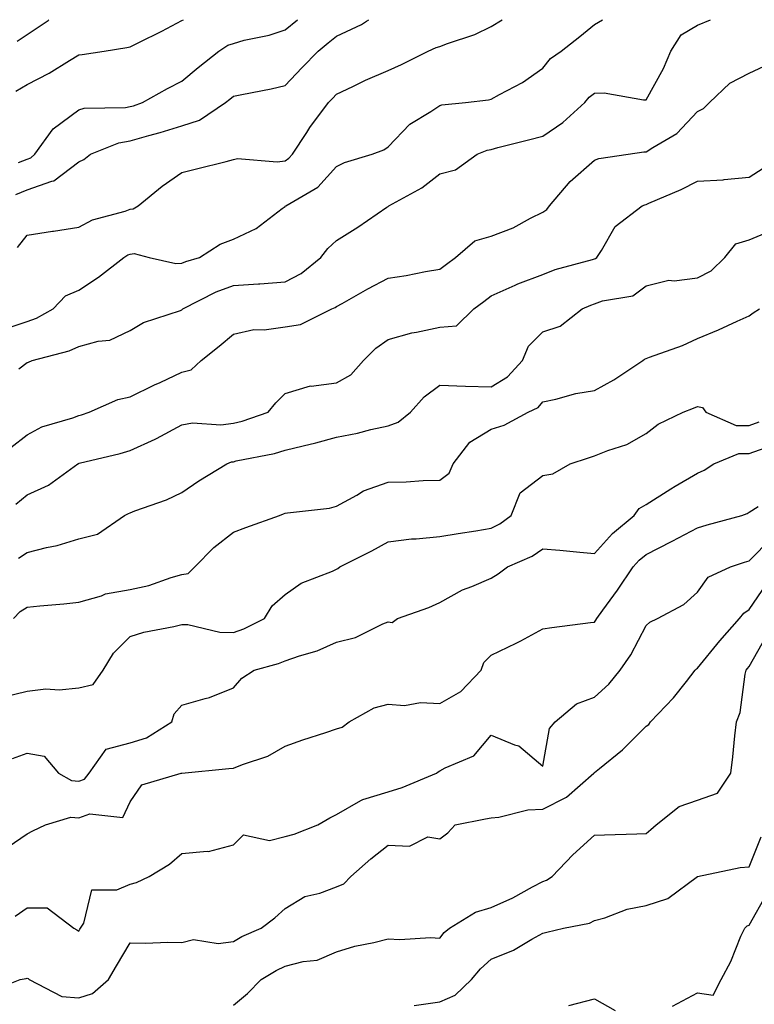
# Model space of a CAD drawing. Units: inches. Extents: x 1026563 to 1029203, y 7234538 to 7237178.
# Drawn here: x 1027537 to 1027679, y 7236987 to 7237178 of the extents above; entities that cross this region are included whole.
import ezdxf

# ---------------------------------------------------------------- set-up
doc = ezdxf.new("R2010")
doc.units = ezdxf.units.IN
doc.header["$MEASUREMENT"] = 0
doc.layers.add('Contour_10267234', color=7, linetype='Continuous', true_color=0x8f7a7d)

msp = doc.modelspace()

# ---------------------------------------------------------------- linework, layer by layer
at = {"layer": 'Contour_10267234'}
for points in [[(1027534.4, 7237118.27, 2949), (1027538.05, 7237119.49, 2949), (1027539.85, 7237120.12, 2949), (1027543.13, 7237121.92, 2949), (1027545.51, 7237124.47, 2949), (1027548.05, 7237125.59, 2949), (1027551.9, 7237128.08, 2949), (1027556.8, 7237131.92, 2949), (1027557.58, 7237132.4, 2949), (1027558.05, 7237132.57, 2949), (1027558.79, 7237132.66, 2949), (1027561.74, 7237131.92, 2949), (1027566.9, 7237130.77, 2949), (1027568.05, 7237130.78, 2949), (1027568.83, 7237131.13, 2949), (1027571.49, 7237131.92, 2949), (1027575.49, 7237134.49, 2949), (1027578.05, 7237135.46, 2949), (1027582.44, 7237137.52, 2949), (1027587.5, 7237141.38, 2949), (1027588.05, 7237141.76, 2949), (1027588.11, 7237141.85, 2949), (1027588.19, 7237141.92, 2949), (1027594.44, 7237145.53, 2949), (1027598.05, 7237149.53, 2949), (1027599.61, 7237150.35, 2949), (1027604.96, 7237151.92, 2949), (1027607.19, 7237152.79, 2949), (1027608.05, 7237153.37, 2949), (1027612.23, 7237157.75, 2949), (1027616.35, 7237160.22, 2949), (1027618.05, 7237161.36, 2949), (1027618.48, 7237161.49, 2949), (1027623.03, 7237161.92, 2949), (1027627.52, 7237162.45, 2949), (1027628.05, 7237162.61, 2949), (1027629.65, 7237163.53, 2949), (1027634.12, 7237165.85, 2949), (1027638.05, 7237168.61, 2949), (1027639.5, 7237170.46, 2949), (1027641.57, 7237171.92, 2949), (1027645.22, 7237174.74, 2949), (1027648.05, 7237177.04, 2949), (1027649.63, 7237178, 2949)], [(1027535.84, 7237164.13, 2953), (1027538.05, 7237165.42, 2953), (1027542.31, 7237167.66, 2953), (1027546.25, 7237170.12, 2953), (1027548.05, 7237171.2, 2953), (1027548.71, 7237171.26, 2953), (1027552.97, 7237171.92, 2953), (1027557.37, 7237172.6, 2953), (1027558.05, 7237172.73, 2953), (1027559.69, 7237173.55, 2953), (1027564.16, 7237175.8, 2953), (1027568.05, 7237177.82, 2953), (1027568.38, 7237178, 2953)], [(1027535.88, 7237144.09, 2951), (1027538.05, 7237145, 2951), (1027542.84, 7237146.71, 2951), (1027543.23, 7237146.75, 2951), (1027548.05, 7237150.45, 2951), (1027549.05, 7237150.93, 2951), (1027550.34, 7237151.92, 2951), (1027555.86, 7237154.11, 2951), (1027558.05, 7237154.5, 2951), (1027561.68, 7237155.54, 2951), (1027563.85, 7237156.13, 2951), (1027568.05, 7237157.43, 2951), (1027571.45, 7237158.52, 2951), (1027576.53, 7237161.92, 2951), (1027577.37, 7237162.61, 2951), (1027578.05, 7237163.16, 2951), (1027579.65, 7237163.52, 2951), (1027585.37, 7237164.61, 2951), (1027588.05, 7237165.26, 2951), (1027591.33, 7237168.65, 2951), (1027594.48, 7237171.92, 2951), (1027596.45, 7237173.52, 2951), (1027598.05, 7237174.83, 2951), (1027602.89, 7237177.07, 2951), (1027603.87, 7237177.74, 2951), (1027604.28, 7237178, 2951)], [(1027536.1, 7237173.86, 2954), (1027538.05, 7237175.13, 2954), (1027542.11, 7237177.87, 2954), (1027542.28, 7237178, 2954)], [(1027536.16, 7237133.81, 2950), (1027538.05, 7237136.22, 2950), (1027542.99, 7237136.99, 2950), (1027543.15, 7237137.02, 2950), (1027548.05, 7237137.81, 2950), (1027550.75, 7237139.22, 2950), (1027557.03, 7237140.89, 2950), (1027558.05, 7237141.28, 2950), (1027558.62, 7237141.34, 2950), (1027559.59, 7237141.92, 2950), (1027564.24, 7237145.73, 2950), (1027568.05, 7237148.37, 2950), (1027570.9, 7237149.07, 2950), (1027576.66, 7237150.53, 2950), (1027578.05, 7237150.88, 2950), (1027578.85, 7237151.12, 2950), (1027586.55, 7237150.42, 2950), (1027588.05, 7237150.65, 2950), (1027588.81, 7237151.16, 2950), (1027589.51, 7237151.92, 2950), (1027592.27, 7237156.14, 2950), (1027592.87, 7237157.1, 2950), (1027596.47, 7237161.92, 2950), (1027597.25, 7237162.73, 2950), (1027598.05, 7237163.56, 2950), (1027601.17, 7237165.05, 2950), (1027603.67, 7237166.3, 2950), (1027608.05, 7237168.18, 2950), (1027610.63, 7237169.34, 2950), (1027615.8, 7237171.92, 2950), (1027617.33, 7237172.64, 2950), (1027618.05, 7237172.82, 2950), (1027619.53, 7237173.4, 2950), (1027624.85, 7237175.11, 2950), (1027628.05, 7237176.69, 2950), (1027630.18, 7237178, 2950)], [(1027536.41, 7237150.29, 2952), (1027538.05, 7237150.97, 2952), (1027538.75, 7237151.23, 2952), (1027539.57, 7237151.92, 2952), (1027543.11, 7237156.85, 2952), (1027548.05, 7237160.54, 2952), (1027549.14, 7237160.83, 2952), (1027557.11, 7237160.98, 2952), (1027558.05, 7237161.15, 2952), (1027558.66, 7237161.32, 2952), (1027560.45, 7237161.92, 2952), (1027565.3, 7237164.67, 2952), (1027568.05, 7237166.1, 2952), (1027571.23, 7237168.75, 2952), (1027575.24, 7237171.92, 2952), (1027576.94, 7237173.03, 2952), (1027578.05, 7237173.41, 2952), (1027580.12, 7237174, 2952), (1027584.98, 7237174.99, 2952), (1027588.05, 7237176.05, 2952), (1027590.46, 7237178, 2952)], [(1027536.47, 7237110.34, 2948), (1027538.05, 7237111.52, 2948), (1027538.34, 7237111.63, 2948), (1027539.03, 7237111.92, 2948), (1027546.19, 7237113.78, 2948), (1027548.05, 7237114.64, 2948), (1027551.8, 7237115.68, 2948), (1027554.12, 7237115.85, 2948), (1027558.05, 7237117.75, 2948), (1027560.63, 7237119.33, 2948), (1027567.78, 7237121.66, 2948), (1027568.05, 7237121.76, 2948), (1027568.13, 7237121.83, 2948), (1027568.25, 7237121.92, 2948), (1027574.71, 7237125.25, 2948), (1027578.05, 7237126.47, 2948), (1027582.93, 7237126.79, 2948), (1027583.19, 7237126.79, 2948), (1027588.05, 7237127.18, 2948), (1027591.16, 7237128.81, 2948), (1027595.02, 7237131.92, 2948), (1027596.33, 7237133.65, 2948), (1027598.05, 7237135.22, 2948), (1027602.19, 7237137.79, 2948), (1027607.76, 7237141.63, 2948), (1027608.05, 7237141.82, 2948), (1027608.11, 7237141.85, 2948), (1027608.19, 7237141.92, 2948), (1027614.57, 7237145.4, 2948), (1027618.05, 7237148.15, 2948), (1027621.08, 7237148.9, 2948), (1027625.32, 7237151.92, 2948), (1027627.27, 7237152.69, 2948), (1027628.05, 7237152.86, 2948), (1027629.32, 7237153.2, 2948), (1027635.28, 7237154.69, 2948), (1027638.05, 7237155.45, 2948), (1027641.92, 7237158.04, 2948), (1027646.17, 7237161.92, 2948), (1027647.01, 7237162.95, 2948), (1027648.05, 7237163.74, 2948), (1027649.94, 7237163.81, 2948), (1027657.52, 7237162.45, 2948), (1027658.05, 7237162.49, 2948), (1027661.43, 7237168.54, 2948), (1027662.84, 7237171.92, 2948), (1027664.87, 7237175.09, 2948), (1027668.05, 7237176.95, 2948), (1027670.54, 7237178, 2948)], [(1027534.92, 7237095.05, 2947), (1027538.05, 7237097.52, 2947), (1027540.88, 7237099.1, 2947), (1027546.94, 7237100.81, 2947), (1027548.05, 7237101.25, 2947), (1027548.58, 7237101.39, 2947), (1027550.08, 7237101.92, 2947), (1027555.61, 7237104.35, 2947), (1027558.05, 7237104.88, 2947), (1027562.76, 7237107.21, 2947), (1027563.83, 7237107.7, 2947), (1027568.05, 7237109.69, 2947), (1027569.83, 7237110.15, 2947), (1027571.78, 7237111.92, 2947), (1027575.28, 7237114.7, 2947), (1027578.05, 7237117.03, 2947), (1027582.03, 7237117.94, 2947), (1027584.01, 7237117.89, 2947), (1027588.05, 7237118.49, 2947), (1027591.08, 7237118.89, 2947), (1027597.15, 7237121.92, 2947), (1027597.78, 7237122.2, 2947), (1027598.05, 7237122.41, 2947), (1027599.14, 7237123.01, 2947), (1027604.14, 7237125.84, 2947), (1027608.05, 7237127.87, 2947), (1027611.55, 7237128.42, 2947), (1027615.32, 7237129.19, 2947), (1027618.05, 7237129.65, 2947), (1027619.34, 7237130.62, 2947), (1027621.1, 7237131.92, 2947), (1027624.85, 7237135.12, 2947), (1027628.05, 7237136.06, 2947), (1027632.29, 7237137.68, 2947), (1027635.65, 7237139.52, 2947), (1027638.05, 7237140.68, 2947), (1027638.79, 7237141.18, 2947), (1027639.32, 7237141.92, 2947), (1027643.32, 7237146.65, 2947), (1027648.05, 7237150.8, 2947), (1027648.89, 7237151.07, 2947), (1027654.59, 7237151.92, 2947), (1027657.62, 7237152.36, 2947), (1027658.05, 7237152.36, 2947), (1027659.36, 7237153.23, 2947), (1027664.01, 7237155.97, 2947), (1027668.05, 7237160.18, 2947), (1027669.18, 7237160.8, 2947), (1027670.37, 7237161.92, 2947), (1027674.26, 7237165.71, 2947), (1027678.05, 7237167.63, 2947), (1027680.94, 7237169.02, 2947)], [(1027535.88, 7237084.09, 2946), (1027538.05, 7237085.89, 2946), (1027542.19, 7237087.79, 2946), (1027547.91, 7237091.92, 2946), (1027547.99, 7237091.98, 2946), (1027548.05, 7237092, 2946), (1027548.17, 7237092.03, 2946), (1027556.08, 7237093.89, 2946), (1027558.05, 7237094.5, 2946), (1027562.85, 7237096.72, 2946), (1027563.13, 7237096.84, 2946), (1027568.05, 7237099.46, 2946), (1027570.1, 7237099.87, 2946), (1027575.59, 7237099.46, 2946), (1027578.05, 7237099.77, 2946), (1027579.77, 7237100.2, 2946), (1027584.77, 7237101.92, 2946), (1027586.25, 7237103.71, 2946), (1027588.05, 7237105.57, 2946), (1027592.97, 7237107, 2946), (1027593.11, 7237106.97, 2946), (1027598.05, 7237107.61, 2946), (1027600.8, 7237109.17, 2946), (1027603.25, 7237111.92, 2946), (1027605.65, 7237114.32, 2946), (1027608.05, 7237116.03, 2946), (1027612.66, 7237117.31, 2946), (1027613.54, 7237117.41, 2946), (1027618.05, 7237118.38, 2946), (1027621.29, 7237118.68, 2946), (1027624.63, 7237121.92, 2946), (1027626.59, 7237123.38, 2946), (1027628.05, 7237124.46, 2946), (1027632.7, 7237126.56, 2946), (1027633.17, 7237126.8, 2946), (1027638.05, 7237128.62, 2946), (1027640.41, 7237129.55, 2946), (1027647.64, 7237131.52, 2946), (1027648.05, 7237131.65, 2946), (1027648.25, 7237131.72, 2946), (1027648.48, 7237131.92, 2946), (1027649.38, 7237133.25, 2946), (1027652.03, 7237137.94, 2946), (1027657.31, 7237141.92, 2946), (1027657.84, 7237142.13, 2946), (1027658.05, 7237142.19, 2946), (1027658.56, 7237142.42, 2946), (1027664.87, 7237145.09, 2946), (1027668.05, 7237146.69, 2946), (1027672.99, 7237146.98, 2946), (1027673.17, 7237147.03, 2946), (1027678.05, 7237147.49, 2946), (1027680.75, 7237149.21, 2946)], [(1027536.35, 7237073.62, 2945), (1027538.05, 7237074.73, 2945), (1027541.82, 7237075.69, 2945), (1027543.89, 7237076.08, 2945), (1027548.05, 7237077.35, 2945), (1027551.68, 7237078.29, 2945), (1027556.96, 7237081.92, 2945), (1027557.68, 7237082.29, 2945), (1027558.05, 7237082.43, 2945), (1027558.91, 7237082.77, 2945), (1027565.06, 7237084.92, 2945), (1027568.05, 7237086.35, 2945), (1027571.37, 7237088.6, 2945), (1027576.78, 7237091.92, 2945), (1027577.7, 7237092.27, 2945), (1027578.05, 7237092.32, 2945), (1027578.58, 7237092.46, 2945), (1027586.04, 7237093.94, 2945), (1027588.05, 7237094.53, 2945), (1027591.55, 7237095.42, 2945), (1027594.03, 7237095.95, 2945), (1027598.05, 7237097.09, 2945), (1027602.11, 7237097.87, 2945), (1027604.67, 7237098.55, 2945), (1027608.05, 7237099.27, 2945), (1027610.02, 7237099.96, 2945), (1027612.35, 7237101.92, 2945), (1027615.06, 7237104.91, 2945), (1027618.05, 7237107.16, 2945), (1027623.03, 7237106.94, 2945), (1027623.05, 7237106.93, 2945), (1027628.05, 7237106.82, 2945), (1027631.21, 7237108.75, 2945), (1027634.07, 7237111.92, 2945), (1027635.24, 7237114.74, 2945), (1027638.05, 7237117.5, 2945), (1027641.39, 7237118.59, 2945), (1027645.67, 7237121.92, 2945), (1027647.33, 7237122.65, 2945), (1027648.05, 7237122.9, 2945), (1027649.61, 7237123.48, 2945), (1027655.47, 7237124.5, 2945), (1027658.05, 7237126.43, 2945), (1027662.48, 7237127.48, 2945), (1027663.5, 7237127.37, 2945), (1027668.05, 7237127.97, 2945), (1027670.65, 7237129.33, 2945), (1027673.3, 7237131.92, 2945), (1027675.43, 7237134.55, 2945), (1027678.05, 7237135.34, 2945), (1027682.72, 7237137.25, 2945)], [(1027535.39, 7237061.92, 2944), (1027536.68, 7237063.3, 2944), (1027538.05, 7237064.14, 2944), (1027540.55, 7237064.41, 2944), (1027545.2, 7237064.77, 2944), (1027548.05, 7237065.12, 2944), (1027552.46, 7237066.32, 2944), (1027553.28, 7237066.69, 2944), (1027558.05, 7237067.53, 2944), (1027561.68, 7237068.3, 2944), (1027566, 7237069.87, 2944), (1027568.05, 7237070.43, 2944), (1027569.3, 7237070.66, 2944), (1027570.55, 7237071.92, 2944), (1027574.28, 7237075.7, 2944), (1027578.05, 7237078.65, 2944), (1027580.43, 7237079.54, 2944), (1027586.96, 7237081.92, 2944), (1027587.76, 7237082.21, 2944), (1027588.05, 7237082.32, 2944), (1027588.56, 7237082.43, 2944), (1027596.68, 7237083.29, 2944), (1027598.05, 7237083.67, 2944), (1027601.98, 7237085.84, 2944), (1027603.28, 7237086.7, 2944), (1027608.05, 7237088.34, 2944), (1027611.57, 7237088.4, 2944), (1027614.81, 7237088.68, 2944), (1027618.05, 7237088.75, 2944), (1027619.89, 7237090.09, 2944), (1027620.63, 7237091.92, 2944), (1027623.87, 7237096.09, 2944), (1027628.05, 7237098.62, 2944), (1027630.57, 7237099.4, 2944), (1027635.2, 7237101.92, 2944), (1027637.13, 7237102.85, 2944), (1027638.05, 7237103.93, 2944), (1027640.55, 7237104.43, 2944), (1027644.46, 7237105.51, 2944), (1027648.05, 7237106.1, 2944), (1027651.78, 7237108.19, 2944), (1027657.44, 7237111.92, 2944), (1027657.76, 7237112.2, 2944), (1027658.05, 7237112.33, 2944), (1027658.73, 7237112.6, 2944), (1027665.14, 7237114.83, 2944), (1027668.05, 7237116.17, 2944), (1027672.07, 7237117.9, 2944), (1027675.69, 7237119.57, 2944), (1027678.05, 7237120.62, 2944), (1027678.83, 7237121.15, 2944), (1027680.04, 7237121.92, 2944)], [(1027533.3, 7237046.67, 2943), (1027538.05, 7237047.83, 2943), (1027541.7, 7237048.26, 2943), (1027544.26, 7237048.13, 2943), (1027548.05, 7237048.46, 2943), (1027550.88, 7237049.1, 2943), (1027552.78, 7237051.92, 2943), (1027554.77, 7237055.19, 2943), (1027558.05, 7237058.44, 2943), (1027560.71, 7237059.27, 2943), (1027566.51, 7237060.39, 2943), (1027568.05, 7237060.78, 2943), (1027569.22, 7237060.75, 2943), (1027575.41, 7237059.27, 2943), (1027578.05, 7237059.23, 2943), (1027580.06, 7237059.92, 2943), (1027584.07, 7237061.92, 2943), (1027585.57, 7237064.4, 2943), (1027588.05, 7237066.56, 2943), (1027591.19, 7237068.79, 2943), (1027597.23, 7237071.1, 2943), (1027598.05, 7237071.49, 2943), (1027598.32, 7237071.65, 2943), (1027598.71, 7237071.92, 2943), (1027604.91, 7237075.07, 2943), (1027608.05, 7237076.78, 2943), (1027612.6, 7237077.38, 2943), (1027613.48, 7237077.34, 2943), (1027618.05, 7237077.79, 2943), (1027621.59, 7237078.38, 2943), (1027625.06, 7237078.94, 2943), (1027628.05, 7237079.43, 2943), (1027629.69, 7237080.27, 2943), (1027631.92, 7237081.92, 2943), (1027633.67, 7237086.3, 2943), (1027638.05, 7237089.67, 2943), (1027639.98, 7237089.99, 2943), (1027643.36, 7237091.92, 2943), (1027646.88, 7237093.08, 2943), (1027648.05, 7237093.43, 2943), (1027650.63, 7237094.5, 2943), (1027654.32, 7237095.65, 2943), (1027658.05, 7237097.8, 2943), (1027660.39, 7237099.59, 2943), (1027665.24, 7237101.92, 2943), (1027667.25, 7237102.72, 2943), (1027668.05, 7237103, 2943), (1027668.97, 7237102.84, 2943), (1027669.61, 7237101.92, 2943), (1027675.49, 7237099.36, 2943), (1027678.05, 7237099.34, 2943), (1027679.96, 7237100.02, 2943)], [(1027535.2, 7237034.77, 2942), (1027538.05, 7237035.84, 2942), (1027541.37, 7237035.23, 2942), (1027544.14, 7237031.92, 2942), (1027546.64, 7237030.5, 2942), (1027548.05, 7237030.38, 2942), (1027549.18, 7237030.78, 2942), (1027550.06, 7237031.92, 2942), (1027553.36, 7237036.6, 2942), (1027558.05, 7237037.83, 2942), (1027561.19, 7237038.78, 2942), (1027566.08, 7237041.92, 2942), (1027566.53, 7237043.44, 2942), (1027568.05, 7237045.12, 2942), (1027572.58, 7237046.45, 2942), (1027573.38, 7237046.6, 2942), (1027578.05, 7237048.46, 2942), (1027579.65, 7237050.33, 2942), (1027582.05, 7237051.92, 2942), (1027586.78, 7237053.19, 2942), (1027588.05, 7237053.74, 2942), (1027590.86, 7237054.72, 2942), (1027594.3, 7237055.67, 2942), (1027598.05, 7237057.37, 2942), (1027601.74, 7237058.24, 2942), (1027607, 7237060.86, 2942), (1027608.05, 7237061.25, 2942), (1027608.83, 7237061.13, 2942), (1027609.83, 7237061.92, 2942), (1027615.92, 7237064.06, 2942), (1027618.05, 7237065.04, 2942), (1027622.48, 7237067.5, 2942), (1027624.24, 7237068.12, 2942), (1027628.05, 7237069.74, 2942), (1027629.36, 7237070.61, 2942), (1027631.16, 7237071.92, 2942), (1027635.96, 7237074.01, 2942), (1027638.05, 7237075.46, 2942), (1027641.31, 7237075.18, 2942), (1027645.22, 7237074.76, 2942), (1027648.05, 7237074.5, 2942), (1027651.55, 7237078.42, 2942), (1027655.73, 7237081.92, 2942), (1027656.7, 7237083.28, 2942), (1027658.05, 7237084.05, 2942), (1027662.87, 7237087.09, 2942), (1027663.67, 7237087.55, 2942), (1027668.05, 7237090.12, 2942), (1027669.3, 7237090.68, 2942), (1027671.16, 7237091.92, 2942), (1027676.04, 7237093.93, 2942), (1027678.05, 7237093.91, 2942), (1027681.14, 7237095, 2942)], [(1027533.13, 7237016.84, 2941), (1027538.05, 7237020.18, 2941), (1027539.18, 7237020.79, 2941), (1027541.6, 7237021.92, 2941), (1027546.53, 7237023.43, 2941), (1027548.05, 7237023.3, 2941), (1027550.18, 7237024.05, 2941), (1027556.59, 7237023.38, 2941), (1027558.05, 7237026.4, 2941), (1027560.28, 7237029.68, 2941), (1027567.95, 7237031.92, 2941), (1027568.05, 7237031.93, 2941), (1027568.07, 7237031.94, 2941), (1027577.13, 7237032.84, 2941), (1027578.05, 7237032.93, 2941), (1027579.79, 7237033.65, 2941), (1027584.73, 7237035.24, 2941), (1027588.05, 7237037.21, 2941), (1027591.53, 7237038.43, 2941), (1027595.94, 7237039.82, 2941), (1027598.05, 7237040.51, 2941), (1027599.1, 7237040.87, 2941), (1027600.49, 7237041.92, 2941), (1027605.34, 7237044.64, 2941), (1027608.05, 7237045.33, 2941), (1027611.21, 7237045.08, 2941), (1027614.34, 7237045.63, 2941), (1027618.05, 7237045.45, 2941), (1027622.17, 7237047.8, 2941), (1027626.1, 7237051.92, 2941), (1027626.57, 7237053.39, 2941), (1027628.05, 7237054.85, 2941), (1027632.85, 7237057.12, 2941), (1027633.75, 7237057.61, 2941), (1027638.05, 7237059.93, 2941), (1027639.81, 7237060.16, 2941), (1027647.25, 7237061.12, 2941), (1027648.05, 7237061.23, 2941), (1027648.34, 7237061.63, 2941), (1027648.5, 7237061.92, 2941), (1027649.67, 7237063.55, 2941), (1027652.52, 7237067.44, 2941), (1027655.55, 7237071.92, 2941), (1027656.74, 7237073.23, 2941), (1027658.05, 7237074.35, 2941), (1027662.95, 7237076.83, 2941), (1027663.09, 7237076.89, 2941), (1027668.05, 7237079.53, 2941), (1027669.87, 7237080.09, 2941), (1027676.62, 7237081.92, 2941), (1027677.68, 7237082.3, 2941), (1027678.05, 7237082.53, 2941), (1027679.79, 7237083.65, 2941)], [(1027535.76, 7237004.21, 2940), (1027538.05, 7237005.83, 2940), (1027541.96, 7237005.84, 2940), (1027547.13, 7237001.92, 2940), (1027547.72, 7237001.59, 2940), (1027548.05, 7237001.29, 2940), (1027548.28, 7237001.7, 2940), (1027548.42, 7237001.92, 2940), (1027549.03, 7237002.9, 2940), (1027550.63, 7237009.33, 2940), (1027555.43, 7237009.31, 2940), (1027558.05, 7237010.46, 2940), (1027559.24, 7237010.72, 2940), (1027561.7, 7237011.92, 2940), (1027565.67, 7237014.3, 2940), (1027568.05, 7237016.36, 2940), (1027572.97, 7237016.84, 2940), (1027573.19, 7237016.77, 2940), (1027578.05, 7237018.05, 2940), (1027579.98, 7237019.99, 2940), (1027585.06, 7237018.92, 2940), (1027588.05, 7237019.66, 2940), (1027589.83, 7237020.14, 2940), (1027594.44, 7237021.92, 2940), (1027596.72, 7237023.26, 2940), (1027598.05, 7237023.91, 2940), (1027602.76, 7237026.62, 2940), (1027603.11, 7237026.87, 2940), (1027608.05, 7237028.33, 2940), (1027610.78, 7237029.18, 2940), (1027617.42, 7237031.92, 2940), (1027617.76, 7237032.22, 2940), (1027618.05, 7237032.39, 2940), (1027619.12, 7237032.99, 2940), (1027624.67, 7237035.31, 2940), (1027628.05, 7237039.29, 2940), (1027632.54, 7237037.43, 2940), (1027633.36, 7237037.24, 2940), (1027638.05, 7237033.33, 2940), (1027639.36, 7237040.61, 2940), (1027640.41, 7237041.92, 2940), (1027644.57, 7237045.4, 2940), (1027648.05, 7237046.69, 2940), (1027650.8, 7237049.17, 2940), (1027653.05, 7237051.92, 2940), (1027655.08, 7237054.88, 2940), (1027658.05, 7237060.54, 2940), (1027658.75, 7237061.23, 2940), (1027660.24, 7237061.92, 2940), (1027665.37, 7237064.61, 2940), (1027668.05, 7237067.01, 2940), (1027670.06, 7237069.91, 2940), (1027674.4, 7237071.92, 2940), (1027677.13, 7237072.83, 2940), (1027678.05, 7237073.1, 2940), (1027682.41, 7237077.57, 2940)], [(1027530.47, 7236989.5, 2939), (1027536.7, 7236991.92, 2939), (1027537.84, 7236992.13, 2939), (1027538.05, 7236992.23, 2939), (1027538.25, 7236992.12, 2939), (1027538.46, 7236991.92, 2939), (1027544.79, 7236988.67, 2939), (1027548.05, 7236988.37, 2939), (1027550.75, 7236989.23, 2939), (1027553.83, 7236991.92, 2939), (1027555.35, 7236994.62, 2939), (1027558.05, 7236999.04, 2939), (1027561, 7236998.98, 2939), (1027565.32, 7236999.2, 2939), (1027568.05, 7236999.13, 2939), (1027570.3, 7236999.67, 2939), (1027575.08, 7236998.95, 2939), (1027578.05, 7236999.32, 2939), (1027579.69, 7237000.27, 2939), (1027583.44, 7237001.92, 2939), (1027586.08, 7237003.89, 2939), (1027588.05, 7237005.68, 2939), (1027591.92, 7237008.04, 2939), (1027594.81, 7237008.67, 2939), (1027598.05, 7237009.88, 2939), (1027599.46, 7237010.51, 2939), (1027600.8, 7237011.92, 2939), (1027604.67, 7237015.31, 2939), (1027608.05, 7237017.97, 2939), (1027612.19, 7237017.78, 2939), (1027615.75, 7237019.61, 2939), (1027618.05, 7237019.21, 2939), (1027619.61, 7237020.37, 2939), (1027621.06, 7237021.92, 2939), (1027626.9, 7237023.08, 2939), (1027628.05, 7237023.3, 2939), (1027629.51, 7237023.39, 2939), (1027635.14, 7237024.83, 2939), (1027638.05, 7237024.96, 2939), (1027642.64, 7237027.32, 2939), (1027647.93, 7237031.92, 2939), (1027647.97, 7237032, 2939), (1027648.05, 7237032.09, 2939), (1027649.01, 7237032.88, 2939), (1027653.48, 7237036.49, 2939), (1027658.05, 7237041.07, 2939), (1027658.6, 7237041.37, 2939), (1027658.93, 7237041.92, 2939), (1027663.4, 7237046.57, 2939), (1027665.86, 7237049.72, 2939), (1027667.6, 7237051.92, 2939), (1027667.84, 7237052.14, 2939), (1027668.05, 7237052.27, 2939), (1027672.35, 7237057.62, 2939), (1027676.14, 7237061.92, 2939), (1027676.98, 7237062.99, 2939), (1027678.05, 7237063.66, 2939), (1027681.41, 7237068.55, 2939)], [(1027578.05, 7236986.99, 2938), (1027580.75, 7236989.21, 2938), (1027583.46, 7236991.92, 2938), (1027586.31, 7236993.67, 2938), (1027588.05, 7236994.51, 2938), (1027591.59, 7236995.45, 2938), (1027594.28, 7236995.68, 2938), (1027598.05, 7236997.33, 2938), (1027601.57, 7236998.4, 2938), (1027605.24, 7236999.11, 2938), (1027608.05, 7236999.84, 2938), (1027610.3, 7236999.68, 2938), (1027616.23, 7237000.1, 2938), (1027618.05, 7236999.93, 2938), (1027618.93, 7237001.05, 2938), (1027619.96, 7237001.92, 2938), (1027624.96, 7237005, 2938), (1027628.05, 7237005.91, 2938), (1027632.21, 7237007.76, 2938), (1027636.04, 7237009.92, 2938), (1027638.05, 7237010.96, 2938), (1027638.77, 7237011.21, 2938), (1027639.85, 7237011.92, 2938), (1027643.83, 7237016.14, 2938), (1027648.05, 7237019.93, 2938), (1027649.96, 7237020.02, 2938), (1027656.29, 7237020.16, 2938), (1027658.05, 7237020.24, 2938), (1027658.95, 7237021.01, 2938), (1027660.02, 7237021.92, 2938), (1027664.48, 7237025.48, 2938), (1027668.05, 7237026.7, 2938), (1027671.9, 7237028.07, 2938), (1027674.46, 7237031.92, 2938), (1027674.85, 7237035.12, 2938), (1027675.28, 7237039.15, 2938), (1027675.61, 7237041.92, 2938), (1027676.29, 7237043.68, 2938), (1027677.25, 7237051.11, 2938), (1027677.46, 7237051.92, 2938), (1027677.72, 7237052.25, 2938), (1027678.05, 7237052.61, 2938), (1027681.43, 7237058.54, 2938)], [(1027613.07, 7236986.94, 2937), (1027618.05, 7236987.62, 2937), (1027621.04, 7236988.94, 2937), (1027624.2, 7236991.92, 2937), (1027625.94, 7236994.04, 2937), (1027628.05, 7236995.88, 2937), (1027632.35, 7236997.62, 2937), (1027635.9, 7236999.77, 2937), (1027638.05, 7237000.93, 2937), (1027638.81, 7237001.15, 2937), (1027642.05, 7237001.92, 2937), (1027647.09, 7237002.88, 2937), (1027648.05, 7237003.39, 2937), (1027650.06, 7237003.92, 2937), (1027654.38, 7237005.6, 2937), (1027658.05, 7237006.3, 2937), (1027662.29, 7237007.68, 2937), (1027668.05, 7237011.92, 2937), (1027676.29, 7237013.68, 2937), (1027678.05, 7237013.76, 2937), (1027680.37, 7237019.6, 2937)], [(1027663.17, 7236986.8, 2936), (1027668.05, 7236989.37, 2936), (1027671.08, 7236988.89, 2936), (1027672.64, 7236991.92, 2936), (1027674.5, 7236995.46, 2936), (1027676.45, 7237000.32, 2936), (1027677.17, 7237001.92, 2936), (1027677.64, 7237002.32, 2936), (1027678.05, 7237002.49, 2936), (1027681.45, 7237008.53, 2936)], [(1027643.07, 7236986.94, 2936), (1027648.05, 7236988.2, 2936), (1027652.05, 7236985.92, 2936)]]:
    msp.add_polyline3d(points, dxfattribs=at)

doc.saveas('drawing.dxf')
